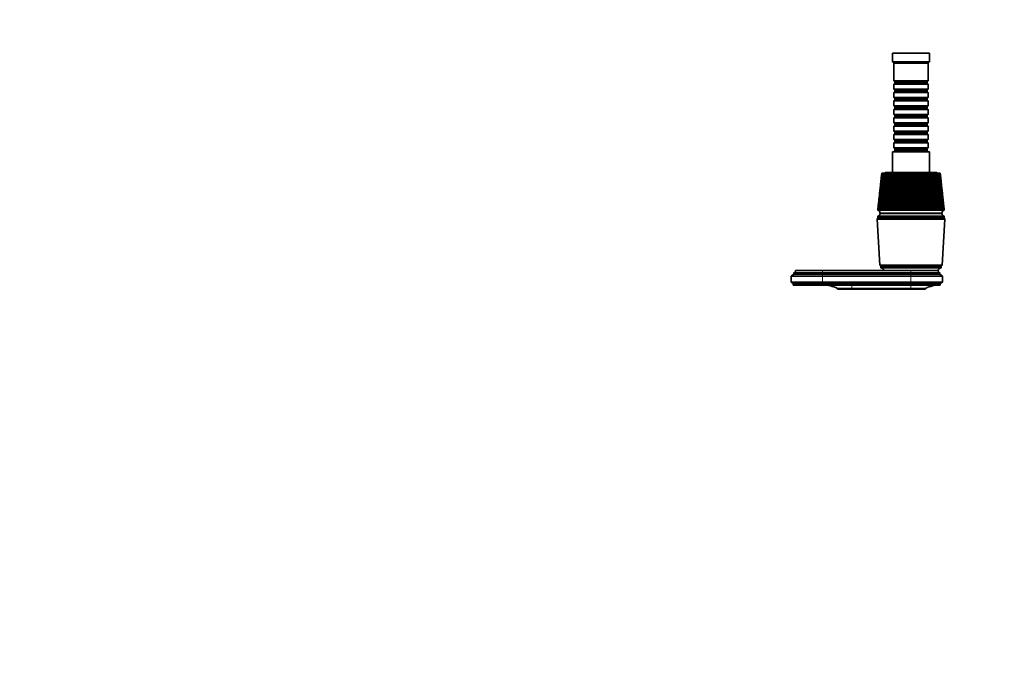
# Model space of a CAD drawing. Units: millimetres. Extents: x 0 to 1478, y 0 to 1758.
# Drawn here: x 0 to 690, y 450 to 900 of the extents above; entities that cross this region are included whole.
import ezdxf
from ezdxf import colors
from ezdxf.entities.mleader import LeaderData, LeaderLine
from ezdxf.math import Vec2, Vec3

# ---------------------------------------------------------------- set-up
doc = ezdxf.new("R2010")
doc.units = ezdxf.units.MM
doc.layers.add('DV3_Défaut', color=7, linetype='Continuous')
doc.layers.add('Défaut', color=7, linetype='Continuous')

# ---------------------------------------------------------------- blocks, each defined once
blk = doc.blocks.new('_DOT')
at = {"color": 0}
blk.add_line((0, 0), (-1, 0), dxfattribs=at)
at = {"color": 0, "const_width": 0.333}
blk.add_lwpolyline([(-0.1665, 0, 1), (0.1665, 0, 1)], format="xyb", close=True, dxfattribs=at)
blk = doc.blocks.new('SE2')
at = {"layer": 'DV3_Défaut', "color": 7, "linetype": 'Continuous', "lineweight": 35}
for p, q in [((637.85, 876.39), (611.85, 876.39)), ((611.85, 876.39), (611.85, 870.39)), ((637.85, 870.39), (611.85, 870.39)), ((611.85, 870.39), (612.85, 869.39)), ((636.85, 869.39), (637.85, 870.39)), ((637.85, 870.39), (637.85, 876.39)), ((636.85, 869.39), (612.85, 869.39)), ((612.85, 869.39), (612.85, 857.19)), ((636.85, 857.19), (636.85, 869.39)), ((636.85, 857.19), (612.85, 857.19)), ((612.85, 857.19), (613.55, 856.49)), ((613.55, 856.49), (636.15, 856.49)), ((613.55, 856.49), (613.55, 855.49)), ((636.15, 856.49), (636.85, 857.19)), ((636.15, 855.49), (636.15, 856.49)), ((613.55, 855.49), (612.85, 854.79)), ((612.85, 854.79), (636.85, 854.79)), ((612.85, 854.79), (612.85, 851.29)), ((636.85, 851.29), (612.85, 851.29)), ((612.85, 851.29), (613.55, 850.59)), ((613.55, 849.59), (612.85, 848.89)), ((613.55, 855.49), (636.15, 855.49)), ((613.55, 850.59), (636.15, 850.59)), ((613.55, 850.59), (613.55, 849.59)), ((613.55, 849.59), (636.15, 849.59)), ((636.85, 854.79), (636.15, 855.49)), ((636.15, 850.59), (636.85, 851.29)), ((636.15, 849.59), (636.15, 850.59)), ((636.85, 848.89), (636.15, 849.59)), ((636.85, 851.29), (636.85, 854.79)), ((612.85, 848.89), (636.85, 848.89)), ((612.85, 848.89), (612.85, 845.39)), ((636.85, 845.39), (612.85, 845.39)), ((612.85, 845.39), (613.55, 844.69)), ((613.55, 843.69), (612.85, 842.99)), ((612.85, 842.99), (636.85, 842.99)), ((612.85, 842.99), (612.85, 839.49)), ((613.55, 844.69), (636.15, 844.69)), ((613.55, 844.69), (613.55, 843.69)), ((613.55, 843.69), (636.15, 843.69)), ((636.15, 844.69), (636.85, 845.39)), ((636.15, 843.69), (636.15, 844.69)), ((636.85, 842.99), (636.15, 843.69)), ((636.85, 845.39), (636.85, 848.89)), ((636.85, 839.49), (636.85, 842.99)), ((636.85, 839.49), (612.85, 839.49)), ((612.85, 839.49), (613.55, 838.79)), ((613.55, 837.79), (612.85, 837.09)), ((612.85, 837.09), (636.85, 837.09)), ((612.85, 837.09), (612.85, 833.59)), ((613.55, 838.79), (636.15, 838.79)), ((613.55, 838.79), (613.55, 837.79)), ((613.55, 837.79), (636.15, 837.79)), ((636.15, 838.79), (636.85, 839.49)), ((636.15, 837.79), (636.15, 838.79)), ((636.85, 837.09), (636.15, 837.79)), ((636.85, 833.59), (636.85, 837.09)), ((636.85, 833.59), (612.85, 833.59)), ((612.85, 833.59), (613.55, 832.89)), ((613.55, 831.89), (612.85, 831.19)), ((612.85, 831.19), (636.85, 831.19)), ((612.85, 831.19), (612.85, 827.69)), ((613.55, 832.89), (636.15, 832.89)), ((613.55, 832.89), (613.55, 831.89)), ((613.55, 831.89), (636.15, 831.89)), ((636.15, 832.89), (636.85, 833.59)), ((636.15, 831.89), (636.15, 832.89)), ((636.85, 831.19), (636.15, 831.89)), ((636.85, 827.69), (636.85, 831.19)), ((636.85, 827.69), (612.85, 827.69)), ((612.85, 827.69), (613.55, 826.99)), ((613.55, 825.99), (612.85, 825.29)), ((612.85, 825.29), (636.85, 825.29)), ((612.85, 825.29), (612.85, 821.79)), ((636.85, 821.79), (612.85, 821.79)), ((612.85, 821.79), (613.55, 821.09)), ((613.55, 826.99), (636.15, 826.99)), ((613.55, 826.99), (613.55, 825.99)), ((613.55, 825.99), (636.15, 825.99)), ((636.15, 826.99), (636.85, 827.69)), ((636.15, 825.99), (636.15, 826.99)), ((636.85, 825.29), (636.15, 825.99)), ((636.15, 821.09), (636.85, 821.79)), ((636.85, 821.79), (636.85, 825.29)), ((613.55, 820.09), (612.85, 819.39)), ((612.85, 819.39), (636.85, 819.39)), ((612.85, 819.39), (612.85, 815.89)), ((636.85, 815.89), (612.85, 815.89)), ((612.85, 815.89), (613.55, 815.19)), ((613.55, 821.09), (636.15, 821.09)), ((613.55, 821.09), (613.55, 820.09)), ((613.55, 820.09), (636.15, 820.09)), ((613.55, 815.19), (636.15, 815.19)), ((613.55, 815.19), (613.55, 814.19)), ((636.15, 820.09), (636.15, 821.09)), ((636.85, 819.39), (636.15, 820.09)), ((636.15, 815.19), (636.85, 815.89)), ((636.15, 814.19), (636.15, 815.19)), ((636.85, 815.89), (636.85, 819.39)), ((613.55, 814.19), (612.85, 813.49)), ((612.85, 813.49), (636.85, 813.49)), ((612.85, 813.49), (612.85, 809.99)), ((636.85, 809.99), (612.85, 809.99)), ((612.85, 809.99), (613.55, 809.29)), ((613.55, 808.29), (612.85, 807.59)), ((613.55, 814.19), (636.15, 814.19)), ((613.55, 809.29), (636.15, 809.29)), ((613.55, 809.29), (613.55, 808.29)), ((613.55, 808.29), (636.15, 808.29)), ((636.85, 813.49), (636.15, 814.19)), ((636.15, 809.29), (636.85, 809.99)), ((636.15, 808.29), (636.15, 809.29)), ((636.85, 807.59), (636.15, 808.29)), ((636.85, 809.99), (636.85, 813.49)), ((637.85, 807.39), (611.85, 807.39)), ((611.85, 807.39), (611.85, 792.89)), ((612.85, 807.59), (636.85, 807.59)), ((612.85, 807.59), (612.85, 807.39)), ((636.85, 807.39), (636.85, 807.59)), ((637.85, 792.89), (637.85, 807.39)), ((604.24, 791.39), (603.95, 788.69)), ((604.35, 792.39), (604.35, 792.39)), ((604.35, 792.39), (604.37, 792.39)), ((604.37, 792.39), (604.41, 792.39)), ((604.41, 792.39), (604.43, 792.39)), ((604.43, 792.39), (604.47, 792.39)), ((604.47, 792.39), (604.55, 792.39)), ((604.55, 792.39), (604.58, 792.39)), ((604.58, 792.39), (604.66, 792.39)), ((604.66, 792.39), (604.77, 792.39)), ((604.77, 792.39), (604.82, 792.39)), ((604.82, 792.39), (604.92, 792.39)), ((604.92, 792.39), (605.07, 792.39)), ((605.07, 792.39), (605.14, 792.39)), ((605.14, 792.39), (605.26, 792.39)), ((605.26, 792.39), (605.44, 792.39)), ((605.44, 792.39), (605.53, 792.39)), ((605.53, 792.39), (605.68, 792.39)), ((605.68, 792.39), (605.9, 792.39)), ((605.9, 792.39), (606, 792.39)), ((606, 792.39), (606.18, 792.39)), ((606.18, 792.39), (606.42, 792.39)), ((606.42, 792.39), (606.54, 792.39)), ((606.54, 792.39), (606.75, 792.39)), ((606.75, 792.39), (607.03, 792.39)), ((607.03, 792.39), (607.16, 792.39)), ((607.16, 792.39), (607.39, 792.39)), ((642.35, 792.89), (607.35, 792.89)), ((607.39, 792.39), (607.7, 792.39)), ((607.7, 792.39), (607.84, 792.39)), ((607.84, 792.39), (608.09, 792.39)), ((608.09, 792.39), (608.44, 792.39)), ((608.44, 792.39), (608.59, 792.39)), ((608.59, 792.39), (608.87, 792.39)), ((608.87, 792.39), (609.21, 792.39)), ((609.21, 792.39), (609.24, 792.39)), ((609.24, 792.39), (609.41, 792.39)), ((609.41, 792.39), (609.71, 792.39)), ((609.71, 792.39), (610.03, 792.39)), ((610.03, 792.39), (610.11, 792.39)), ((610.11, 792.39), (610.29, 792.39)), ((610.29, 792.39), (610.61, 792.39)), ((610.61, 792.39), (610.9, 792.39)), ((610.9, 792.39), (611.03, 792.39)), ((611.03, 792.39), (611.22, 792.39)), ((611.22, 792.39), (611.56, 792.39)), ((611.56, 792.39), (611.83, 792.39)), ((611.83, 792.39), (612.01, 792.39)), ((612.01, 792.39), (612.21, 792.39)), ((612.21, 792.39), (612.57, 792.39)), ((612.57, 792.39), (612.81, 792.39)), ((612.81, 792.39), (613.04, 792.39)), ((613.04, 792.39), (613.25, 792.39)), ((613.25, 792.39), (613.62, 792.39)), ((613.62, 792.39), (613.84, 792.39)), ((613.84, 792.39), (614.11, 792.39)), ((614.11, 792.39), (614.34, 792.39)), ((614.34, 792.39), (614.72, 792.39)), ((614.72, 792.39), (614.91, 792.39)), ((614.91, 792.39), (615.23, 792.39)), ((615.23, 792.39), (615.46, 792.39)), ((615.46, 792.39), (615.86, 792.39)), ((615.86, 792.39), (616.02, 792.39)), ((616.02, 792.39), (616.39, 792.39)), ((616.39, 792.39), (616.63, 792.39)), ((616.63, 792.39), (617.03, 792.39)), ((617.03, 792.39), (617.16, 792.39)), ((617.16, 792.39), (617.58, 792.39)), ((617.58, 792.39), (617.82, 792.39)), ((617.82, 792.39), (618.24, 792.39)), ((618.24, 792.39), (618.33, 792.39)), ((618.33, 792.39), (618.79, 792.39)), ((618.79, 792.39), (619.04, 792.39)), ((619.04, 792.39), (619.47, 792.39)), ((619.47, 792.39), (619.53, 792.39)), ((619.53, 792.39), (620.04, 792.39)), ((620.04, 792.39), (620.29, 792.39)), ((620.29, 792.39), (620.72, 792.39)), ((620.72, 792.39), (620.76, 792.39)), ((620.76, 792.39), (621.3, 792.39)), ((621.3, 792.39), (621.55, 792.39)), ((621.55, 792.39), (621.99, 792.39)), ((621.99, 792.39), (622.57, 792.39)), ((622.57, 792.39), (622.83, 792.39)), ((622.83, 792.39), (623.27, 792.39)), ((623.27, 792.39), (623.85, 792.39)), ((623.85, 792.39), (624.12, 792.39)), ((624.12, 792.39), (624.56, 792.39)), ((624.56, 792.39), (625.14, 792.39)), ((625.14, 792.39), (625.4, 792.39)), ((625.4, 792.39), (625.85, 792.39)), ((625.85, 792.39), (626.43, 792.39)), ((626.43, 792.39), (626.69, 792.39)), ((626.69, 792.39), (627.13, 792.39)), ((627.13, 792.39), (627.71, 792.39)), ((627.71, 792.39), (627.97, 792.39)), ((627.97, 792.39), (628.41, 792.39)), ((628.41, 792.39), (628.98, 792.39)), ((628.98, 792.39), (629.23, 792.39)), ((629.23, 792.39), (629.67, 792.39)), ((629.67, 792.39), (630.23, 792.39)), ((630.23, 792.39), (630.48, 792.39)), ((630.48, 792.39), (630.91, 792.39)), ((630.91, 792.39), (631.46, 792.39)), ((631.46, 792.39), (631.71, 792.39)), ((631.71, 792.39), (632.13, 792.39)), ((632.13, 792.39), (632.67, 792.39)), ((632.67, 792.39), (632.91, 792.39)), ((632.91, 792.39), (633.31, 792.39)), ((633.31, 792.39), (633.84, 792.39)), ((633.84, 792.39), (634.08, 792.39)), ((634.08, 792.39), (634.47, 792.39)), ((634.47, 792.39), (634.98, 792.39)), ((634.98, 792.39), (635.21, 792.39)), ((635.21, 792.39), (635.59, 792.39)), ((635.59, 792.39), (636.08, 792.39)), ((636.08, 792.39), (636.3, 792.39)), ((636.3, 792.39), (636.66, 792.39)), ((636.66, 792.39), (637.13, 792.39)), ((637.13, 792.39), (637.34, 792.39)), ((637.34, 792.39), (637.69, 792.39)), ((637.69, 792.39), (638.14, 792.39)), ((638.14, 792.39), (638.34, 792.39)), ((638.34, 792.39), (638.67, 792.39)), ((638.67, 792.39), (639.09, 792.39)), ((639.09, 792.39), (639.28, 792.39)), ((639.28, 792.39), (639.59, 792.39)), ((639.59, 792.39), (639.99, 792.39)), ((639.99, 792.39), (640.17, 792.39)), ((640.17, 792.39), (640.46, 792.39)), ((640.46, 792.39), (640.83, 792.39)), ((640.83, 792.39), (640.99, 792.39)), ((640.99, 792.39), (641.26, 792.39)), ((641.26, 792.39), (641.6, 792.39)), ((641.6, 792.39), (641.75, 792.39)), ((641.75, 792.39), (642, 792.39)), ((642, 792.39), (642.31, 792.39)), ((642.31, 792.39), (642.45, 792.39)), ((642.45, 792.39), (642.67, 792.39)), ((642.67, 792.39), (642.95, 792.39)), ((642.95, 792.39), (643.07, 792.39)), ((643.07, 792.39), (643.27, 792.39)), ((643.27, 792.39), (643.52, 792.39)), ((643.52, 792.39), (643.63, 792.39)), ((643.63, 792.39), (643.8, 792.39)), ((643.8, 792.39), (644.01, 792.39)), ((644.01, 792.39), (644.1, 792.39)), ((644.1, 792.39), (644.25, 792.39)), ((644.25, 792.39), (644.43, 792.39)), ((644.43, 792.39), (644.51, 792.39)), ((644.51, 792.39), (644.63, 792.39)), ((644.63, 792.39), (644.77, 792.39)), ((644.77, 792.39), (644.83, 792.39)), ((644.83, 792.39), (644.93, 792.39)), ((644.93, 792.39), (645.04, 792.39)), ((645.04, 792.39), (645.08, 792.39)), ((645.08, 792.39), (645.15, 792.39)), ((645.15, 792.39), (645.22, 792.39)), ((645.22, 792.39), (645.25, 792.39)), ((645.25, 792.39), (645.28, 792.39)), ((645.28, 792.39), (645.32, 792.39)), ((645.32, 792.39), (645.33, 792.39)), ((645.33, 792.39), (645.34, 792.39)), ((645.74, 788.69), (645.45, 791.39)), ((603.22, 781.75), (602.87, 778.41)), ((603.74, 786.7), (603.42, 783.67)), ((646.27, 783.67), (645.95, 786.7)), ((646.82, 778.41), (646.47, 781.75)), ((602.67, 776.55), (602.28, 772.91)), ((647.41, 772.91), (647.02, 776.55)), ((601.6, 766.4), (601.6, 766.39)), ((601.6, 766.39), (601.63, 766.39)), ((601.63, 766.39), (601.75, 766.39)), ((602.09, 771.11), (601.68, 767.17)), ((601.75, 766.39), (601.96, 766.39)), ((601.96, 766.39), (602.02, 766.4)), ((602.04, 766.4), (601.96, 766.39)), ((601.96, 766.39), (602.27, 766.39)), ((602.27, 766.39), (602.66, 766.39)), ((602.29, 766.4), (602.37, 766.41)), ((602.66, 766.4), (602.79, 766.41)), ((602.66, 766.39), (603.14, 766.39)), ((603.14, 766.4), (603.3, 766.41)), ((603.14, 766.39), (603.7, 766.39)), ((603.7, 766.4), (603.89, 766.41)), ((603.7, 766.39), (604.35, 766.39)), ((604.35, 766.4), (604.56, 766.42)), ((604.35, 766.39), (605.08, 766.39)), ((605.08, 766.41), (605.32, 766.42)), ((605.08, 766.39), (605.89, 766.39)), ((605.89, 766.41), (606.15, 766.42)), ((605.89, 766.39), (606.77, 766.39)), ((606.77, 766.41), (607.05, 766.42)), ((606.77, 766.39), (607.73, 766.39)), ((607.73, 766.41), (608.03, 766.43)), ((607.73, 766.39), (608.75, 766.39)), ((608.75, 766.41), (609.07, 766.43)), ((608.75, 766.39), (609.84, 766.39)), ((609.83, 766.41), (610.17, 766.43)), ((609.84, 766.39), (610.98, 766.39)), ((610.98, 766.41), (611.34, 766.43)), ((610.98, 766.39), (612.18, 766.39)), ((612.18, 766.41), (612.52, 766.43)), ((612.18, 766.39), (613.43, 766.39)), ((612.52, 766.43), (612.55, 766.4)), ((613.43, 766.42), (613.74, 766.43)), ((613.43, 766.39), (614.72, 766.39)), ((613.74, 766.43), (613.81, 766.4)), ((614.72, 766.42), (615.01, 766.43)), ((614.72, 766.39), (616.06, 766.39)), ((615.01, 766.43), (615.12, 766.4)), ((616.05, 766.42), (616.32, 766.43)), ((616.06, 766.39), (617.43, 766.39)), ((616.32, 766.43), (616.46, 766.4)), ((617.42, 766.42), (617.66, 766.43)), ((617.43, 766.39), (618.82, 766.39)), ((617.66, 766.43), (617.84, 766.4)), ((618.82, 766.42), (619.03, 766.43)), ((618.82, 766.39), (620.25, 766.39)), ((619.03, 766.43), (619.25, 766.4)), ((620.24, 766.42), (620.42, 766.43)), ((620.25, 766.39), (621.69, 766.39)), ((620.42, 766.43), (620.68, 766.4)), ((621.68, 766.42), (621.83, 766.43)), ((621.69, 766.39), (623.14, 766.39)), ((621.83, 766.43), (622.12, 766.4)), ((623.13, 766.43), (623.25, 766.43)), ((623.14, 766.39), (624.6, 766.39)), ((623.25, 766.43), (623.58, 766.4)), ((624.59, 766.43), (624.68, 766.43)), ((624.6, 766.39), (626.06, 766.39)), ((624.68, 766.43), (625.04, 766.4)), ((626.05, 766.43), (626.11, 766.43)), ((626.06, 766.39), (627.51, 766.39)), ((626.11, 766.43), (626.5, 766.4)), ((627.51, 766.39), (628.96, 766.39)), ((627.54, 766.43), (627.95, 766.4)), ((628.95, 766.43), (629.39, 766.4)), ((628.96, 766.39), (630.39, 766.39)), ((630.35, 766.43), (630.81, 766.4)), ((630.39, 766.39), (631.8, 766.39)), ((631.79, 766.43), (632.21, 766.4)), ((631.8, 766.39), (633.17, 766.39)), ((633.17, 766.43), (633.58, 766.4)), ((633.17, 766.39), (634.52, 766.39)), ((634.51, 766.43), (634.92, 766.4)), ((634.52, 766.39), (635.83, 766.39)), ((635.82, 766.42), (636.21, 766.4)), ((635.83, 766.39), (637.09, 766.39)), ((637.09, 766.42), (637.46, 766.4)), ((637.09, 766.39), (638.31, 766.39)), ((638.3, 766.42), (638.67, 766.4)), ((638.31, 766.39), (639.47, 766.39)), ((639.47, 766.42), (639.81, 766.4)), ((639.47, 766.39), (640.58, 766.39)), ((640.57, 766.42), (640.9, 766.4)), ((640.58, 766.39), (641.62, 766.39)), ((641.62, 766.42), (641.92, 766.4)), ((641.62, 766.39), (642.6, 766.39)), ((642.6, 766.42), (642.88, 766.4)), ((642.6, 766.39), (643.51, 766.39)), ((643.5, 766.41), (643.77, 766.4)), ((643.51, 766.39), (644.34, 766.39)), ((644.34, 766.41), (644.58, 766.4)), ((644.34, 766.39), (645.1, 766.39)), ((645.1, 766.41), (645.31, 766.4)), ((645.1, 766.39), (645.78, 766.39)), ((645.77, 766.41), (645.96, 766.4)), ((645.78, 766.39), (646.37, 766.39)), ((646.37, 766.41), (646.53, 766.4)), ((646.37, 766.39), (646.88, 766.39)), ((646.88, 766.41), (647.01, 766.4)), ((646.88, 766.39), (647.3, 766.39)), ((647.3, 766.41), (647.41, 766.4)), ((647.3, 766.39), (647.64, 766.39)), ((648.01, 767.17), (647.6, 771.11)), ((647.63, 766.41), (647.72, 766.4)), ((647.64, 766.39), (647.88, 766.39)), ((647.88, 766.4), (647.93, 766.4)), ((647.88, 766.39), (648.03, 766.39)), ((648.03, 766.39), (648.09, 766.39)), ((648.1, 766.39), (648.09, 766.4)), ((648.1, 766.39), (648.09, 766.39)), ((601.7, 761.09), (601.2, 760.09)), ((648.5, 760.09), (601.2, 760.09)), ((601.2, 760.09), (603.05, 727.89)), ((648, 762.09), (601.7, 762.09)), ((601.7, 762.09), (601.7, 761.09)), ((648, 761.09), (601.7, 761.09)), ((648, 761.09), (601.7, 761.09)), ((646.5, 764.39), (603.2, 764.39)), ((646.5, 764.09), (603.2, 764.09)), ((615.85, 764.39), (615.85, 764.09)), ((633.85, 764.09), (633.85, 764.39)), ((646.65, 727.89), (648.5, 760.09)), ((648, 761.09), (648, 762.09)), ((648.5, 760.09), (648, 761.09)), ((646.65, 727.89), (603.05, 727.89)), ((603.05, 727.89), (603.65, 727.09)), ((646.05, 727.09), (603.65, 727.09)), ((646.05, 726.99), (603.65, 726.99)), ((603.65, 726.99), (603.65, 725.99)), ((646.05, 725.99), (603.65, 725.99)), ((646.05, 727.09), (646.65, 727.89)), ((646.05, 725.99), (646.05, 726.99)), ((542.75, 721.39), (540.85, 720.09)), ((562.85, 720.09), (540.85, 720.09)), ((540.85, 720.09), (540.85, 715.89)), ((562.85, 722.39), (542.75, 722.39)), ((542.75, 722.39), (542.75, 721.39)), ((562.85, 721.39), (542.75, 721.39)), ((562.85, 723.99), (543.85, 723.99)), ((624.85, 723.99), (562.85, 723.99)), ((624.85, 722.39), (562.85, 722.39)), ((624.85, 721.39), (562.85, 721.39)), ((624.85, 720.09), (562.85, 720.09)), ((624.85, 723.99), (643.85, 723.99)), ((643.85, 723.99), (624.85, 723.99)), ((624.85, 722.39), (644.95, 722.39)), ((624.85, 721.39), (644.95, 721.39)), ((624.85, 720.09), (646.85, 720.09)), ((644.95, 721.39), (644.95, 722.39)), ((646.85, 720.09), (644.95, 721.39)), ((646.85, 715.89), (646.85, 720.09)), ((562.85, 715.89), (540.85, 715.89)), ((540.85, 715.89), (542.35, 714.89)), ((562.85, 714.89), (542.35, 714.89)), ((542.35, 714.89), (542.35, 713.89)), ((562.85, 713.89), (542.35, 713.89)), ((624.85, 715.89), (562.85, 715.89)), ((624.85, 714.89), (562.85, 714.89)), ((562.85, 713.89), (624.85, 713.89)), ((583.45, 711.49), (573.25, 711.49)), ((573.25, 711.49), (573.25, 710.99)), ((583.45, 710.99), (573.25, 710.99)), ((624.85, 711.49), (583.45, 711.49)), ((624.85, 710.99), (583.45, 710.99)), ((624.85, 715.89), (646.85, 715.89)), ((624.85, 714.89), (645.35, 714.89)), ((624.85, 713.89), (645.35, 713.89)), ((624.85, 711.49), (635.05, 711.49)), ((624.85, 710.99), (635.05, 710.99)), ((635.05, 710.99), (635.05, 711.49)), ((645.35, 714.89), (646.85, 715.89)), ((645.35, 713.89), (645.35, 714.89))]:
    blk.add_line(p, q, dxfattribs=at)
at = {"layer": 'DV3_Défaut', "color": 7, "linetype": 'Continuous', "lineweight": 18}
for p, q in [((562.85, 722.39), (562.85, 723.99)), ((562.85, 721.39), (562.85, 722.39)), ((562.85, 720.09), (562.85, 721.39)), ((562.85, 715.89), (562.85, 720.09)), ((624.85, 722.39), (624.85, 723.99)), ((624.85, 721.39), (624.85, 722.39)), ((624.85, 720.09), (624.85, 721.39)), ((624.85, 715.89), (624.85, 720.09)), ((562.85, 714.89), (562.85, 715.89)), ((562.85, 713.89), (562.85, 714.89)), ((583.45, 711.49), (583.45, 713.89)), ((583.45, 710.99), (583.45, 711.49)), ((624.85, 714.89), (624.85, 715.89)), ((624.85, 713.89), (624.85, 714.89)), ((624.85, 711.49), (624.85, 713.89)), ((624.85, 710.99), (624.85, 711.49))]:
    blk.add_line(p, q, dxfattribs=at)
at = {"layer": 'DV3_Défaut', "color": 7, "linetype": 'Continuous', "lineweight": 35}
for centre, radius, start, end in [((931.08, 754.25), 328.93, 173.98973, 177.88348), ((912.43, 759.33), 309.86, 173.87372, 178.69293), ((931.36, 759.81), 328.63, 174.30884, 178.85005), ((915.13, 764.65), 311.99, 174.89789, 179.67939), ((933.21, 765.37), 329.91, 175.30221, 179.82184), ((919.4, 770.07), 315.71, 175.9454, 180.66726), ((912.63, 753.82), 310.59, 173.64928, 173.92527), ((936.68, 771.01), 332.82, 176.31692, 180.7944), ((925.35, 775.65), 321.13, 177.01154, 181.652), ((941.84, 776.78), 337.44, 177.34842, 181.76332), ((933.12, 781.46), 328.39, 178.09144, 182.62912), ((948.81, 782.74), 343.88, 178.39202, 182.72419), ((942.9, 787.56), 337.67, 179.18009, 183.59418), ((957.74, 788.97), 352.32, 179.4429, 183.67268), ((954.9, 794.05), 349.23, 180.27241, 184.54286), ((968.83, 795.54), 362.95, 180.49621, 184.60458), ((969.45, 801.04), 363.38, 181.36326, 185.47101), ((982.34, 802.55), 376.05, 181.54704, 185.51583), ((607.35, 791.89), 1, 90, 150), ((986.94, 808.65), 380.54, 182.44755, 186.37464), ((998.6, 810.11), 391.98, 182.59055, 186.40253), ((1007.88, 817.03), 401.25, 183.52025, 187.24997), ((1018.06, 818.37), 411.19, 183.62195, 187.261), ((1032.97, 826.4), 426.24, 184.57645, 188.09347), ((1041.3, 827.5), 434.29, 184.63658, 188.08776), ((1063.14, 837.03), 456.46, 185.61142, 188.90183), ((1065.56, 837.24), 458.54, 185.6131, 188.88345), ((1069.08, 837.72), 462.07, 185.62995, 188.8796), ((1099.66, 849.26), 493.24, 186.62063, 189.67201), ((1102.26, 849.54), 495.54, 186.62231, 189.65484), ((1102.44, 849.34), 495.62, 186.59776, 189.63352), ((1144.32, 863.6), 538.44, 187.59978, 190.40123), ((1147.15, 863.96), 541, 187.60146, 190.38533), ((1142.82, 862.74), 536.42, 187.53594, 190.34681), ((1199.71, 880.77), 594.76, 188.54483, 191.08696), ((1202.85, 881.21), 597.66, 188.54652, 191.07238), ((1192.23, 878.49), 586.58, 188.44066, 191.01697), ((1269.75, 901.8), 666.23, 189.45206, 191.72694), ((1273.31, 902.38), 669.6, 189.45375, 191.71371), ((1253.63, 897.39), 649.14, 189.30839, 191.64178), ((1360.56, 928.38), 759.21, 190.318, 192.31916), ((1364.73, 929.12), 763.24, 190.31973, 192.30728), ((1331.47, 920.64), 728.73, 190.13586, 192.21924), ((1482.34, 963.24), 884.28, 191.13949, 192.86184), ((1487.45, 964.23), 889.3, 191.14132, 192.85128), ((1432.83, 950.14), 832.67, 190.92006, 192.7476), ((1653.41, 1011.3), 1060.39, 191.91369, 193.35343), ((1660.13, 1012.72), 1067.11, 191.91568, 193.34415), ((1569.64, 989.08), 973.33, 191.65831, 193.2253), ((1910.19, 1082.35), 1325.27, 192.63798, 193.79264), ((1920.1, 1084.6), 1335.3, 192.64028, 193.7845), ((1763.67, 1043.29), 1173.23, 192.34817, 193.65101), ((2336.69, 1198.93), 1765.88, 193.30997, 194.17845), ((2354.44, 1203.2), 1784.05, 193.31286, 194.17117), ((2059.31, 1124.63), 1478.33, 192.98748, 194.02359), ((3178.06, 1426.87), 2636.08, 193.92728, 194.51026), ((3224.51, 1438.58), 2683.93, 193.93146, 194.50317), ((2563.19, 1261.57), 1999, 193.57434, 194.34206), ((5538.21, 2062.87), 5078.95, 194.48615, 194.7893), ((3612.02, 1544.01), 3083.72, 194.1071, 194.60564), ((1271.86, 952.59), 669.32, 193.84782, 196.15218), ((7119.34, 2482.77), 6713.07, 194.584302, 194.813666), ((-4311.35, -571.98), 5119.77, 15.15386, 15.45553), ((-1958.72, 59.5), 2685.23, 15.26317, 15.83902), ((-4237.15, -543.92), 5042.58, 15.06126, 15.36734), ((-1118.07, 286.9), 1815.7, 15.31242, 16.16483), ((-1978.13, 61.69), 2705.12, 15.10023, 15.67127), ((-691.46, 403.56), 1374.73, 15.30358, 16.43014), ((-1155.9, 283.79), 1854.71, 15.0825, 15.91582), ((-434.26, 474.91), 1109.08, 15.23709, 16.63398), ((-730.79, 399.91), 1415.28, 15.00809, 16.10044), ((-262.58, 523.42), 931.91, 15.1132, 16.77576), ((-471.32, 471.85), 1147.24, 14.87716, 16.22472), ((-140.04, 558.82), 805.55, 14.93225, 16.85513), ((-296.67, 521.2), 966.94, 14.69001, 16.28837), ((-48.34, 586.02), 711.07, 14.69467, 16.87187), ((-171.28, 557.44), 837.57, 14.44707, 16.29126), ((22.71, 607.74), 637.91, 14.401, 16.82592), ((-77.06, 585.41), 740.42, 14.14892, 16.23334), ((79.24, 625.63), 579.73, 14.05196, 16.71732), ((-3.86, 607.83), 664.97, 13.7963, 16.1147), ((125.13, 640.74), 532.5, 13.64842, 16.54626), ((54.49, 626.33), 604.84, 13.39009, 15.93558), ((162.99, 653.77), 493.54, 13.19141, 16.31304), ((101.9, 641.98), 555.96, 12.93138, 15.69632), ((194.59, 665.18), 461, 12.68217, 16.01812), ((141.02, 655.49), 515.63, 12.42143, 15.39743), ((221.2, 675.35), 433.57, 12.12212, 15.6621), ((173.66, 667.34), 481.94, 11.86172, 15.03956), ((243.75, 684.51), 410.29, 11.51294, 15.24575), ((201.11, 677.88), 453.57, 11.25392, 14.62352), ((262.91, 692.85), 390.45, 10.85649, 14.77001), ((224.32, 687.39), 429.54, 10.59996, 14.15032), ((279.2, 700.54), 373.53, 10.15492, 14.23604), ((244, 696.05), 409.11, 9.90197, 13.62116), ((293.02, 707.68), 359.11, 9.4106, 13.64521), ((260.67, 704.02), 391.74, 9.16238, 13.03747), ((642.35, 791.89), 1, 30, 90), ((304.66, 714.36), 346.9, 8.62618, 12.99913), ((274.73, 711.43), 377.01, 8.38381, 12.40089), ((314.34, 720.68), 336.66, 7.80457, 12.29967), ((286.5, 718.37), 364.61, 7.56919, 11.71333), ((322.25, 726.69), 328.2, 6.94891, 11.54896), ((296.2, 724.93), 354.29, 6.72164, 10.97697), ((328.5, 732.45), 321.39, 6.06264, 10.74944), ((304.02, 731.18), 345.87, 5.84458, 10.19425), ((333.2, 738.02), 316.14, 6.00811, 9.90385), ((310.1, 737.18), 339.2, 6.04659, 9.36791), ((336.4, 743.45), 312.38, 6.08433, 9.01523), ((314.51, 742.99), 334.19, 5.88189, 8.50097), ((338.15, 748.77), 310.08, 6.10468, 8.08694), ((317.34, 748.67), 330.78, 5.79972, 7.59675), ((338.43, 754.05), 309.24, 6.05985, 7.12264), ((318.61, 754.25), 328.93, 5.74349, 6.65886), ((337.26, 759.33), 309.86, 5.93961, 6.12628), ((911.54, 748.77), 310.08, 173.89532, 176.74228), ((932.35, 748.67), 330.78, 173.92471, 176.9265), ((911.26, 754.05), 309.24, 173.94015, 177.71241), ((912.63, 753.82), 310.59, 174.87614, 177.67976), ((913.29, 743.45), 312.38, 173.91567, 175.78694), ((935.18, 742.99), 334.19, 173.91596, 175.98341), ((945.67, 731.18), 345.87, 174.02652, 174.15542), ((600.72, 764.05), 2.5, 7.84599, 69.47362), ((916.49, 738.02), 316.14, 173.87787, 174.85061), ((939.59, 737.18), 339.2, 173.95341, 175.05838), ((912.93, 748.53), 311.43, 176.06961, 176.70983), ((620.66, 1063.69), 297.32, 270.75848, 270.84287), ((648.97, 764.05), 2.5, 110.52638, 172.15401), ((600.78, 764.34), 2.43, 292.17252, 354.08768), ((648.91, 764.34), 2.43, 185.91232, 247.82748), ((603.39, 723.51), 2.5, 11.23914, 84.21348), ((606.1, 726.99), 0.75, 172.33774, 180), ((646.3, 723.51), 2.5, 95.78652, 168.76086), ((643.6, 726.99), 0.75, 0, 7.66226), ((542.14, 723.99), 1.71, 290.89915, 0.08381), ((645.56, 723.99), 1.71, 179.91619, 249.10085), ((563.25, 691.89), 22, 62.98771, 90), ((645.04, 691.89), 22, 90, 117.01229)]:
    blk.add_arc(centre, radius, start, end, dxfattribs=at)
for centre, major_axis, ratio, start_param, end_param in [((624.66, 768.19), (23.06, 1.79), 0.013868, -3.15246, -3.144157), ((624.65, 768.19), (-23.06, -1.81), 0.008998, -0.073326, -0.054338), ((624.65, 768.19), (-23.06, -1.82), 0.004094, -0.135773, -0.116785), ((622.67, 767.99), (-20.44, -1.61), 0.00576, -0.077535, -0.055897), ((624.65, 768.19), (-23.06, -1.81), 0.005743, 0.241671, 0.260659), ((623.1, 767.99), (20.44, 1.6), 0.01067, 3.126699, 3.148338), ((624.65, 768.19), (-23.06, -1.8), 0.010637, 0.304121, 0.323109), ((624.66, 768.19), (-23.06, -1.78), 0.015492, 0.366585, 0.385573), ((624.66, 768.19), (-23.06, -1.76), 0.020287, 0.429067, 0.448055), ((624.66, 768.19), (-23.06, -1.72), 0.025005, 0.491573, 0.510561), ((624.67, 768.19), (-23.06, -1.68), 0.029628, 0.554108, 0.573096), ((624.67, 768.19), (-23.06, -1.64), 0.034137, 0.616677, 0.635665), ((624.68, 768.19), (-23.06, -1.59), 0.038515, 0.679285, 0.698272), ((624.68, 768.19), (-23.06, -1.53), 0.042745, 0.741933, 0.760921), ((624.69, 768.19), (-23.06, -1.46), 0.04681, 0.804627, 0.823615), ((624.7, 768.19), (-23.06, -1.39), 0.050695, 0.867367, 0.886355), ((624.71, 768.19), (-23.06, -1.32), 0.054382, 0.930155, 0.949143), ((624.71, 768.19), (-23.06, -1.23), 0.057858, 0.992993, 1.011981), ((624.72, 768.19), (-23.06, -1.15), 0.061107, 1.05588, 1.074868), ((624.73, 768.19), (-23.06, -1.06), 0.064118, 1.118815, 1.137803), ((624.74, 768.19), (-23.06, -0.96), 0.066876, 1.181797, 1.200785), ((624.75, 768.19), (-23.06, -0.86), 0.069371, 1.244824, 1.263812), ((624.77, 768.19), (-23.06, -0.76), 0.071592, 1.307893, 1.32688), ((624.78, 768.19), (-23.06, -0.65), 0.073529, 1.370999, 1.389987), ((624.79, 768.19), (-23.06, -0.55), 0.075175, 1.434139, 1.453127), ((624.8, 768.19), (-23.06, -0.44), 0.076521, 1.497307, 1.516295), ((624.82, 768.19), (23.06, 0.21), 0.078294, -1.517884, -1.498896), ((624.84, 768.19), (23.06, 0.1), 0.078713, -1.454663, -1.435675), ((624.85, 768.19), (23.06, -0.02), 0.078818, -1.391437, -1.372449), ((624.86, 768.19), (23.06, -0.13), 0.078608, -1.328212, -1.309224), ((624.87, 768.19), (23.06, -0.25), 0.078083, -1.264994, -1.246006), ((624.88, 768.19), (23.06, -0.36), 0.077247, -1.20179, -1.182802), ((624.89, 768.19), (23.06, -0.47), 0.076103, -1.138605, -1.119617), ((624.91, 768.19), (23.06, -0.58), 0.074656, -1.075445, -1.056458), ((624.92, 768.19), (23.06, -0.69), 0.072911, -1.012316, -0.993328), ((624.93, 768.19), (23.06, -0.8), 0.070878, -0.949222, -0.930234), ((624.94, 768.19), (23.06, -0.9), 0.068564, -0.886167, -0.86718), ((624.95, 768.19), (23.06, -0.99), 0.065979, -0.823155, -0.804167), ((624.96, 768.19), (23.06, -1.09), 0.063135, -0.760189, -0.741201), ((624.97, 768.19), (23.06, -1.18), 0.060043, -0.697269, -0.678282), ((624.98, 768.19), (23.06, -1.26), 0.056716, -0.634399, -0.615411), ((624.99, 768.19), (23.06, -1.34), 0.053167, -0.571578, -0.55259), ((624.99, 768.19), (23.06, -1.42), 0.049412, -0.508806, -0.489818), ((625, 768.19), (23.06, -1.48), 0.045466, -0.446082, -0.427094), ((625.01, 768.19), (23.06, -1.55), 0.041343, -0.383403, -0.364416), ((625.01, 768.19), (23.06, -1.6), 0.037061, -0.320769, -0.301781), ((625.02, 768.19), (23.06, -1.65), 0.032637, -0.258175, -0.239187), ((625.02, 768.19), (23.06, -1.7), 0.028088, -0.195618, -0.17663), ((625.03, 768.19), (23.06, -1.74), 0.023432, -0.133093, -0.114105), ((625.03, 768.19), (23.06, -1.77), 0.018686, -0.070595, -0.051607), ((625.03, 768.19), (-23.06, 1.79), 0.013868, 3.133472, 3.15246)]:
    blk.add_ellipse(centre, major_axis=major_axis, ratio=ratio, start_param=start_param, end_param=end_param, dxfattribs=at)
blk.add_open_spline([(623.85, 792.39), (625.01, 788.08), (626.17, 783.75), (628.49, 775.08), (629.65, 770.74), (630.81, 766.4)], degree=3, knots=[0, 0, 0, 0, 0.5, 0.5, 1, 1, 1, 1], dxfattribs=at)

msp = doc.modelspace()

# ---------------------------------------------------------------- block references
at = {"layer": 'Défaut'}
msp.add_blockref('SE2', (0, 0), dxfattribs=at)

# ---------------------------------------------------------------- leaders
at = {"layer": 'Défaut', "color": 7, "linetype": 'Continuous', "lineweight": 18}
ml = msp.add_multileader_mtext('Standard', dxfattribs=at)
ml.set_content('{\\pxsm0.9;\\fSolid Edge ISO|b1||i0||c0|p34;\\W1.;08/09/2020\\P}', color=256)
ml.set_leader_properties()
ml.set_arrow_properties(name='DOT')
ml.build(insert=Vec2(0, 0))
ml.multileader.update_dxf_attribs({"leader_type": 0, "dogleg_length": 0, "arrow_head_size": 12})
ctx = ml.context
ctx.base_point, ctx.char_height, ctx.arrow_head_size, ctx.landing_gap_size = Vec3(1390.41, 1750.71), 12, 12, 4.2
notes = []
notes.append((ctx, [(0, (0, 0, 0), (0, 0), (1, 0), 1, [])]))
ctx.mtext.insert = Vec3(1392.41, 1756.83)
ml = msp.add_multileader_mtext('Standard', dxfattribs=at)
ml.set_content('{\\pxsm0.9;\\fArial|b1||i0||c0|p34;\\W1.;40SGBUS\\P}', color=256)
ml.set_leader_properties()
ml.set_arrow_properties(name='DOT')
ml.build(insert=Vec2(0, 0))
ml.multileader.update_dxf_attribs({"leader_type": 0, "dogleg_length": 0, "arrow_head_size": 12})
ctx = ml.context
ctx.base_point, ctx.char_height, ctx.arrow_head_size, ctx.landing_gap_size = Vec3(24.31, 1749.46), 12, 12, 4.2
notes.append((ctx, [(0, (0, 0, 0), (0, 0), (1, 0), 1, [])]))
ctx.mtext.insert = Vec3(26.31, 1755.57)
for ctx, leaders in notes:
    for number, flags, end, landing, length, lines in leaders:
        leader = LeaderData()
        leader.index, (leader.has_last_leader_line, leader.has_dogleg_vector, leader.attachment_direction) = number, flags
        leader.last_leader_point, leader.dogleg_vector, leader.dogleg_length = Vec3(end), Vec3(landing), length
        for number, points, colour, breaks in lines:
            line = LeaderLine()
            line.index, line.vertices, line.color, line.breaks = number, Vec3.list(points), colors.encode_raw_color(colour), breaks
            leader.lines.append(line)
        ctx.leaders.append(leader)

doc.saveas('drawing.dxf')
